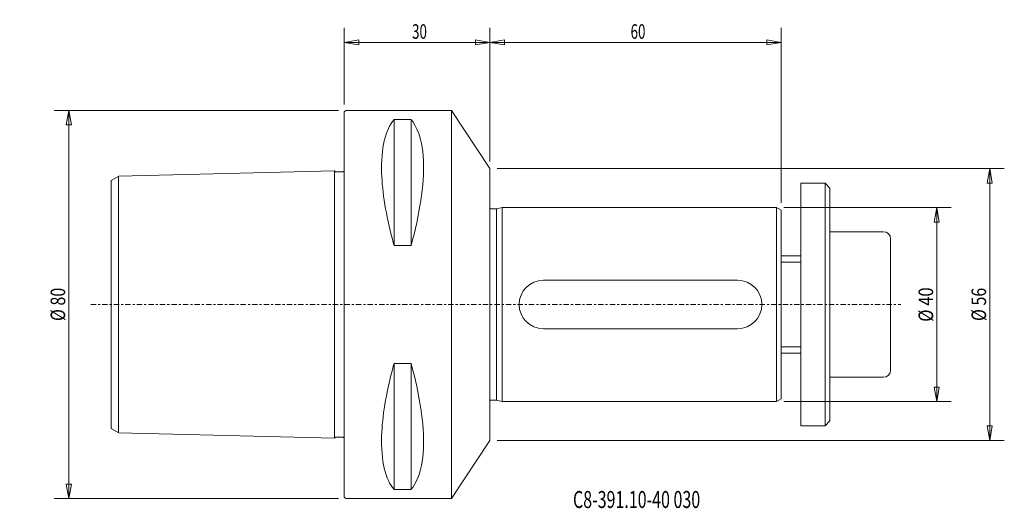
# Model space of a CAD drawing. Units: millimetres. Extents: x -67 to 136, y -42 to 59.
import ezdxf

# ---------------------------------------------------------------- set-up
doc = ezdxf.new("R2010")
doc.units = ezdxf.units.MM
doc.linetypes.add('CENTER', pattern=[47.5, 22, -8.5, 8.5, -8.5])
doc.layers.get('0').update_dxf_attribs({"linetype": 'CONTINUOUS'})
for name, color, linetype in [('1', 4, 'CONTINUOUS'), ('2', 7, 'CONTINUOUS'), ('SK1', 4, 'CONTINUOUS'), ('SK2', 7, 'CONTINUOUS'), ('SK4', 2, 'CENTER'), ('SK6', 5, 'CONTINUOUS')]:
    doc.layers.add(name, color=color, linetype=linetype)
doc.styles.add('iso_b_vert', font='simplex.shx')
doc.dimstyles.get("Standard").update_dxf_attribs({"dimtxt": 0.18, "dimasz": 0.18, "dimexe": 0.18, "dimexo": 0.0625, "dimgap": 0.09, "dimtad": 1, "dimzin": 0, "dimdsep": 52, "dimtxsty": 'Standard', "dimcen": 0.09, "dimadec": 0, "dimazin": 0, "dimtfac": 1, "dimtdec": 4, "dimtofl": 0, "dimtmove": 0, "dimatfit": 3, "dimfxl": 1, "dimtolj": 1, "dimtzin": 0, "dimarcsym": 0})

# ---------------------------------------------------------------- blocks, each defined once
blk = doc.blocks.new('DimnDraft3D1')
at = {"layer": 'SK2', "lineweight": 13}
for p, q in [((30, 29.5), (30, 57.003722)), ((90, 20.92265), (90, 57.003722)), ((30, 54.003722), (32.999998, 54.532703)), ((30, 54.003722), (90, 54.003722)), ((30, 54.003722), (33.000002, 53.474741)), ((32.999998, 54.532703), (33.000002, 53.474741)), ((90, 54.003722), (86.999998, 54.532703)), ((87.000002, 53.474741), (86.999998, 54.532703)), ((90, 54.003722), (87.000002, 53.474741))]:
    blk.add_line(p, q, dxfattribs=at)
at = {"layer": 'SK2', "lineweight": 18, "insert": (58.957895, 54.753722), "char_height": 3, "attachment_point": 7, "line_spacing_factor": 1.084337, "style": 'iso_b_vert'}
blk.add_mtext('\\W0.6740;60', dxfattribs=at)
blk = doc.blocks.new('_CLOSED')
at = {"lineweight": -2}
for p, q in [((-1, 0.166667), (0, 0)), ((-1, 0.166667), (-1, -0.166667)), ((0, 0), (-1, -0.166667)), ((0, 0), (-1, 0))]:
    blk.add_line(p, q, dxfattribs=at)
blk = doc.blocks.new('DimnDraft3D2')
at = {"layer": '2', "lineweight": 13}
for p, q in [((0, 41.2), (0, 57.003722)), ((30, 29.5), (30, 57.003722)), ((0, 54.003722), (2.999998, 54.532703)), ((0, 54.003722), (30, 54.003722)), ((0, 54.003722), (3.000002, 53.474741)), ((2.999998, 54.532703), (3.000002, 53.474741)), ((30, 54.003722), (26.999998, 54.532703)), ((27.000002, 53.474741), (26.999998, 54.532703)), ((30, 54.003722), (27.000002, 53.474741))]:
    blk.add_line(p, q, dxfattribs=at)
at = {"layer": '2', "lineweight": 18, "insert": (13.957895, 54.753722), "char_height": 3, "attachment_point": 7, "line_spacing_factor": 1.084337, "style": 'iso_b_vert'}
blk.add_mtext('\\W0.6740;30', dxfattribs=at)
blk = doc.blocks.new('DimnDraft3D3')
at = {"layer": 'SK2', "lineweight": 13}
for p, q in [((90.5, 20), (125.011017, 20)), ((122.011017, 20), (121.482036, 16.999998)), ((122.011017, -20), (122.011017, 20)), ((122.011017, 20), (122.539998, 17.000002)), ((122.539998, 17.000002), (121.482036, 16.999998)), ((121.482036, -17.000002), (122.539998, -16.999998)), ((122.011017, -20), (121.482036, -17.000002)), ((122.011017, -20), (122.539998, -16.999998)), ((90.5, -20), (125.011017, -20))]:
    blk.add_line(p, q, dxfattribs=at)
at = {"layer": 'SK2', "lineweight": 18, "insert": (121.261017, -3.560526), "char_height": 3, "attachment_point": 7, "rotation": 90, "line_spacing_factor": 1.084337, "style": 'iso_b_vert'}
blk.add_mtext('\\W0.8340;%%c 40', dxfattribs=at)
blk = doc.blocks.new('DimnDraft3D4')
at = {"layer": 'SK2', "lineweight": 13}
for p, q in [((31.5, 28), (135.921527, 28)), ((132.921527, 28), (132.392546, 24.999998)), ((132.921527, -28), (132.921527, 28)), ((132.921527, 28), (133.450508, 25.000002)), ((133.450508, 25.000002), (132.392546, 24.999998)), ((132.392546, -25.000002), (133.450508, -24.999998)), ((132.921527, -28), (132.392546, -25.000002)), ((132.921527, -28), (133.450508, -24.999998)), ((31.5, -28), (135.921527, -28))]:
    blk.add_line(p, q, dxfattribs=at)
at = {"layer": 'SK2', "lineweight": 18, "insert": (132.171527, -3.402632), "char_height": 3, "attachment_point": 7, "rotation": 90, "line_spacing_factor": 1.084337, "style": 'iso_b_vert'}
blk.add_mtext('\\W0.8066;%%c 56', dxfattribs=at)
blk = doc.blocks.new('DimnDraft3D5')
at = {"layer": 'SK2', "lineweight": 13}
for p, q in [((-1.2, 40), (-59.722972, 40)), ((-56.722972, 40), (-57.251953, 36.999998)), ((-56.722972, -40), (-56.722972, 40)), ((-56.722972, 40), (-56.193991, 37.000002)), ((-56.193991, 37.000002), (-57.251953, 36.999998)), ((-57.251953, -37.000002), (-56.193991, -36.999998)), ((-56.722972, -40), (-57.251953, -37.000002)), ((-56.722972, -40), (-56.193991, -36.999998)), ((-1.2, -40), (-59.722972, -40))]:
    blk.add_line(p, q, dxfattribs=at)
at = {"layer": 'SK2', "lineweight": 18, "insert": (-57.472972, -3.402632), "char_height": 3, "attachment_point": 7, "rotation": 90, "line_spacing_factor": 1.084337, "style": 'iso_b_vert'}
blk.add_mtext('\\W0.8066;%%c 80', dxfattribs=at)

msp = doc.modelspace()

# ---------------------------------------------------------------- linework, layer by layer
at = {"layer": '1', "lineweight": 18}
for p, q in [((0.3, 40), (0, 39.7)), ((0, 39.7), (0, -39.7)), ((22.06, 40), (0.3, 40)), ((22.06, -40), (22.06, 40)), ((30, 28), (22.06, 40)), ((10.25, 38.12), (10.25, 12.13)), ((13.75, 38.12), (10.25, 38.12)), ((13.75, 12.13), (13.75, 38.12)), ((30, 0), (30, 28)), ((13.75, 12.13), (10.25, 12.13)), ((30, 0), (30, -28)), ((10.25, -38.12), (10.25, -12.13)), ((13.75, -12.13), (10.25, -12.13)), ((13.75, -12.13), (13.75, -38.12)), ((22.06, -40), (30, -28)), ((10.25, -38.12), (13.75, -38.12)), ((0.3, -40), (0, -39.7)), ((22.06, -40), (0.3, -40))]:
    msp.add_line(p, q, dxfattribs=at)
for points in [[(10.25, 38.12), (8.48, 36.09), (7.52, 32.15), (7.82, 23.13), (8.61, 18.34), (10.01, 13), (10.13, 12.57), (10.25, 12.13)], [(13.75, 12.13), (15.52, 18.48), (16.48, 24.77), (16.18, 33.07), (15.39, 35.93), (13.99, 37.83), (13.87, 37.98), (13.75, 38.12)], [(10.25, -38.12), (8.48, -36.09), (7.52, -32.15), (7.82, -23.13), (8.61, -18.34), (10.01, -13), (10.13, -12.57), (10.25, -12.13)], [(13.75, -12.13), (15.52, -18.48), (16.48, -24.77), (16.18, -33.07), (15.39, -35.93), (13.99, -37.83), (13.87, -37.98), (13.75, -38.12)]]:
    msp.add_open_spline(points, degree=3, knots=[0, 0, 0, 0, 0.541589, 0.541589, 0.962936, 0.962936, 1, 1, 1, 1], dxfattribs=at)
at = {"layer": 'SK1', "lineweight": 18}
for p, q in [((-48, 25.52), (-46.46, 26.42)), ((-46.5, -26.39), (-46.5, 26.39)), ((-2, 27.53), (-46.46, 26.42)), ((-2, -27.53), (-2, 27.52)), ((-48, -25.52), (-48, 25.52)), ((94, 25), (99, 25)), ((94, 25), (94, 0)), ((100, 24), (99, 25)), ((99, 25), (99, 0)), ((100, 24), (100, 0)), ((30.4, 19.7), (31.38, 19.7)), ((31.38, 19.7), (32.5, 20)), ((31.38, 19.7), (31.38, -19.7)), ((89, 20), (32.5, 20)), ((32.5, 20), (32.5, -20)), ((89, 20), (90, 19.42)), ((89, 20), (89, -20)), ((90, 19.42), (90, 0)), ((99, 19.42), (99, 0)), ((100, 15), (111, 15)), ((112.5, 13.5), (112.5, 0)), ((90, 10), (94, 10)), ((41, 5), (81, 5)), ((90, -19.42), (90, 0)), ((94, -25), (94, 0)), ((99, -25), (99, 0)), ((99, -19.42), (99, 0)), ((100, -24), (100, 0)), ((112.5, -13.5), (112.5, 0)), ((41, -5), (81, -5)), ((90, -10), (94, -10)), ((100, -15), (111, -15)), ((30.4, -19.7), (31.38, -19.7)), ((31.38, -19.7), (32.5, -20)), ((89, -20), (32.5, -20)), ((89, -20), (90, -19.42)), ((100, -24), (99, -25)), ((-48, -25.52), (-46.46, -26.42)), ((94, -25), (99, -25)), ((-2, -27.53), (-46.46, -26.42))]:
    msp.add_line(p, q, dxfattribs=at)
at = {"layer": 'SK1', "lineweight": 13}
for p, q in [((90, 8.75), (94, 8.75)), ((90, -8.75), (94, -8.75))]:
    msp.add_line(p, q, dxfattribs=at)
at = {"layer": 'SK1', "lineweight": 18}
for centre, radius, start, end in [((30.4, 20.3), 0.6, 228.8163, 270), ((41, 0), 5, 90, 270), ((81, 0), 5, 270, 90), ((111, -13.5), 1.5, 270, 0)]:
    msp.add_arc(centre, radius, start, end, dxfattribs=at)
at = {"layer": 'SK1', "lineweight": 18, "extrusion": (0, 0, -1)}
for centre, radius, start, end in [((-111, 13.5), 1.5, 90, 180), ((-30.4, -20.3), 0.6, 48.8163, 90)]:
    msp.add_arc(centre, radius, start, end, dxfattribs=at)
at = {"layer": 'SK1', "lineweight": 18}
for points in [[(-2, 27.53), (-1.98, 27.48), (-1.93, 27.4), (-1.77, 27.33), (-1.57, 27.35), (-1.34, 27.34), (-1.06, 27.34), (-0.74, 27.35), (-0.43, 27.33), (-0.21, 27.38), (-0.07, 27.42), (-0.01, 27.49), (0, 27.53), (0, 27.58)], [(-2, -27.53), (-1.98, -27.48), (-1.93, -27.4), (-1.77, -27.33), (-1.57, -27.35), (-1.34, -27.34), (-1.06, -27.34), (-0.74, -27.35), (-0.43, -27.33), (-0.21, -27.38), (-0.07, -27.42), (-0.01, -27.49), (0, -27.53), (0, -27.58)]]:
    msp.add_open_spline(points, degree=3, knots=[0, 0, 0, 0, 0.056956, 0.136222, 0.224845, 0.331192, 0.455264, 0.614785, 0.774306, 0.864684, 0.94395, 0.94395, 1, 1, 1, 1], dxfattribs=at)
at = {"layer": 'SK4', "lineweight": 13, "ltscale": 0.05}
msp.add_line((-52.22, 0), (114.64, 0), dxfattribs=at)

# ---------------------------------------------------------------- texts
at = {"layer": 'SK6', "lineweight": 18, "insert": (47.1, -41.93), "char_height": 3.5, "attachment_point": 7, "line_spacing_factor": 1.084337, "style": 'iso_b_vert'}
msp.add_mtext('\\W0.6910;C8-391.10-40 030', dxfattribs=at)

# ---------------------------------------------------------------- dimensions: what is measured, and where the dimension line sits
at = {"layer": '2', "lineweight": 13}
dim = msp.add_linear_dim(base=(30, 54), p1=(0, 41.2), p2=(30, 29.5), dimstyle='Standard', override={"dimtxt": 3, "dimasz": 3, "dimexe": 3, "dimexo": 1.5, "dimgap": 1.5, "dimtad": 1, "dimtih": 0, "dimdec": 0, "dimpost": '<>', "dimtxsty": 'iso_b_vert', "dimblk1": 'CLOSED', "dimblk2": 'CLOSED', "dimsah": 1, "dimclrd": 7, "dimclre": 7, "dimclrt": 7, "dimtdec": 2, "dimtmove": 0}, dxfattribs=at)
dim.commit()
dim.dimension.update_dxf_attribs({"geometry": 'DimnDraft3D2', "text_midpoint": (13.21, 54)})
at = {"layer": 'SK2', "lineweight": 13}
dim = msp.add_linear_dim(base=(90, 54), p1=(30, 29.5), p2=(90, 20.92), dimstyle='Standard', override={"dimtxt": 3, "dimasz": 3, "dimexe": 3, "dimexo": 1.5, "dimgap": 1.5, "dimtad": 1, "dimtih": 0, "dimdec": 0, "dimpost": '<>', "dimtxsty": 'iso_b_vert', "dimblk1": 'CLOSED', "dimblk2": 'CLOSED', "dimsah": 1, "dimclrd": 7, "dimclre": 7, "dimclrt": 7, "dimtdec": 2, "dimtmove": 0}, dxfattribs=at)
dim.commit()
dim.dimension.update_dxf_attribs({"geometry": 'DimnDraft3D1', "text_midpoint": (58.21, 54)})
for base, p1, p2, picture, middle in [((-56.72, 40), (-1.2, -40), (-1.2, 40), 'DimnDraft3D5', (-56.72, -4.15)), ((132.92, 28), (31.5, -28), (31.5, 28), 'DimnDraft3D4', (132.92, -4.15)), ((122.01, 20), (90.5, -20), (90.5, 20), 'DimnDraft3D3', (122.01, -4.31))]:
    dim = msp.add_linear_dim(base=base, p1=p1, p2=p2, angle=90, dimstyle='Standard', override={"dimtxt": 3, "dimasz": 3, "dimexe": 3, "dimexo": 1.5, "dimgap": 1.5, "dimtad": 1, "dimtih": 0, "dimtoh": 0, "dimdec": 0, "dimpost": '<>', "dimtxsty": 'iso_b_vert', "dimblk1": 'CLOSED', "dimblk2": 'CLOSED', "dimsah": 1, "dimclrd": 7, "dimclre": 7, "dimclrt": 7, "dimtdec": 2, "dimtmove": 0}, dxfattribs=at)
    dim.commit()
    dim.dimension.update_dxf_attribs({"geometry": picture, "text_midpoint": middle})

doc.saveas('drawing.dxf')
